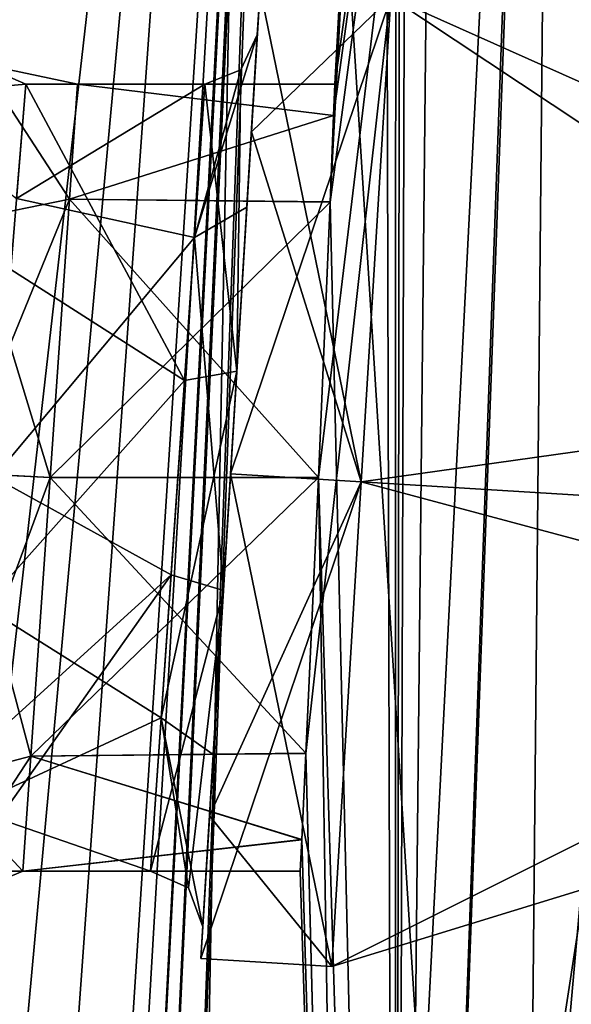
# Model space of a CAD drawing. Units: millimetres. Extents: x -91 to 24, y -21 to 59.
# Drawn here: x -77 to -74, y 17 to 20 of the extents above; entities that cross this region are included whole.
import ezdxf

# ---------------------------------------------------------------- set-up
doc = ezdxf.new("R2010")
doc.units = ezdxf.units.MM
doc.header["$LTSCALE"] = 81.481481
for name, color, linetype in [('1272', 7, 'CONTINUOUS'), ('1273', 7, 'CONTINUOUS'), ('1274', 7, 'CONTINUOUS'), ('1280', 7, 'CONTINUOUS'), ('1281', 7, 'CONTINUOUS'), ('1362', 7, 'CONTINUOUS'), ('1363', 7, 'CONTINUOUS'), ('1441', 7, 'CONTINUOUS'), ('1442', 7, 'CONTINUOUS'), ('1501', 7, 'CONTINUOUS'), ('1502', 7, 'CONTINUOUS'), ('34', 7, 'CONTINUOUS'), ('35', 7, 'CONTINUOUS'), ('36', 7, 'CONTINUOUS'), ('37', 7, 'CONTINUOUS'), ('38', 7, 'CONTINUOUS'), ('40', 7, 'CONTINUOUS'), ('41', 7, 'CONTINUOUS'), ('42', 7, 'CONTINUOUS'), ('43', 7, 'CONTINUOUS'), ('44', 7, 'CONTINUOUS'), ('45', 7, 'CONTINUOUS')]:
    doc.layers.add(name, color=color, linetype=linetype)

msp = doc.modelspace()

# ---------------------------------------------------------------- linework, layer by layer
at = {"layer": '1272', "linetype": 'CONTINUOUS'}
for points in [[(-74.4694, 26.6408, 12.0146), (-75.1155, 9.0997, 12.9028), (-74.939, 26.1653, 4), (-74.4694, 26.6408, 12.0146)], [(-75.283, 10.8833, -10.4648), (-74.4993, 26.1874, -12.0366), (-75.4562, 17.6138, -1.0702), (-75.283, 10.8833, -10.4648)], [(-75.4562, 17.6138, -1.0702), (-74.4993, 26.1874, -12.0366), (-75.4084, 18.6648, -1.5), (-75.4562, 17.6138, -1.0702)], [(-75.4084, 18.6648, -1.5), (-74.4993, 26.1874, -12.0366), (-75.3644, 19.7148, -1.0713), (-75.4084, 18.6648, -1.5)], [(-75.3644, 19.7148, -1.0713), (-74.4993, 26.1874, -12.0366), (-75.3513, 20.0451, -0.5872), (-75.3644, 19.7148, -1.0713)], [(-75.3513, 20.0451, -0.5872), (-74.4993, 26.1874, -12.0366), (-75.3467, 20.1648, 0.0018), (-75.3513, 20.0451, -0.5872)], [(-75.3467, 20.1648, 0.0018), (-74.4993, 26.1874, -12.0366), (-75.1138, 23.6648, -3.5), (-75.3467, 20.1648, 0.0018)], [(-75.1155, 9.0997, -12.9028), (-74.4993, 26.1874, -12.0366), (-75.283, 10.8833, -10.4648), (-75.1155, 9.0997, -12.9028)], [(-74.939, 26.1653, 4), (-75.1155, 9.0997, 12.9028), (-75.0703, 24.1648, 4), (-74.939, 26.1653, 4)], [(-75.0703, 24.1648, 4), (-75.1155, 9.0997, 12.9028), (-75.096, 23.8115, 3.8537), (-75.0703, 24.1648, 4)], [(-75.096, 23.8115, 3.8537), (-75.1155, 9.0997, 12.9028), (-75.1138, 23.6648, 3.5), (-75.096, 23.8115, 3.8537)], [(-75.1155, 9.0997, 12.9028), (-75.3643, 19.7158, 1.0703), (-75.1553, 23.6648, 0), (-75.1155, 9.0997, 12.9028)], [(-75.3643, 19.7158, 1.0703), (-75.3513, 20.0443, 0.5892), (-75.1553, 23.6648, 0), (-75.3643, 19.7158, 1.0703)], [(-75.3513, 20.0443, 0.5892), (-75.3467, 20.1648, 0.0018), (-75.1553, 23.6648, 0), (-75.3513, 20.0443, 0.5892)], [(-75.3467, 20.1648, 0.0018), (-75.1138, 23.6648, -3.5), (-75.1553, 23.6648, 0), (-75.3467, 20.1648, 0.0018)], [(-75.1138, 23.6648, 3.5), (-75.1155, 9.0997, 12.9028), (-75.1553, 23.6648, 0), (-75.1138, 23.6648, 3.5)], [(-75.1155, 9.0997, 12.9028), (-75.4084, 18.6648, 1.5), (-75.3643, 19.7158, 1.0703), (-75.1155, 9.0997, 12.9028)], [(-75.4084, 18.6648, 1.5), (-75.283, 10.8833, 10.4649), (-75.4562, 17.6148, 1.0711), (-75.4084, 18.6648, 1.5)], [(-75.1155, 9.0997, 12.9028), (-75.283, 10.8833, 10.4649), (-75.4084, 18.6648, 1.5), (-75.1155, 9.0997, 12.9028)], [(-75.4562, 17.6148, 1.0711), (-75.283, 10.8833, 10.4649), (-75.472, 17.2845, 0.5871), (-75.4562, 17.6148, 1.0711)], [(-75.4719, 17.2853, -0.5891), (-75.283, 10.8833, -10.4648), (-75.4562, 17.6138, -1.0702), (-75.4719, 17.2853, -0.5891)], [(-75.4778, 17.1648, -0.0019), (-75.283, 10.8833, -10.4648), (-75.4719, 17.2853, -0.5891), (-75.4778, 17.1648, -0.0019)], [(-75.472, 17.2845, 0.5871), (-75.283, 10.8833, 10.4649), (-75.4778, 17.1648, -0.0019), (-75.472, 17.2845, 0.5871)], [(-75.283, 10.8833, 10.4649), (-75.283, 10.8833, -10.4648), (-75.4778, 17.1648, -0.0019), (-75.283, 10.8833, 10.4649)]]:
    msp.add_3dface(points, dxfattribs=at)
at = {"layer": '1273', "linetype": 'CONTINUOUS'}
for points in [[(-77.39, 10.825, -13.0133), (-76.8066, 26.0304, -12.2393), (-75.6403, 26.1525, -15.7669), (-77.39, 10.825, -13.0133)], [(-77.39, 10.825, -13.0133), (-75.6403, 26.1525, -15.7669), (-77.2057, 9.1505, -14.3142), (-77.39, 10.825, -13.0133)], [(-75.6403, 26.1525, -15.7669), (-77.0585, 6.3758, -15), (-77.2057, 9.1505, -14.3142), (-75.6403, 26.1525, -15.7669)], [(-76.0216, 6.5195, -17.0962), (-77.0585, 6.3758, -15), (-75.6403, 26.1525, -15.7669), (-76.0216, 6.5195, -17.0962)], [(-73.0093, 26.1078, -18.3932), (-76.0216, 6.5195, -17.0962), (-75.6403, 26.1525, -15.7669), (-73.0093, 26.1078, -18.3932)], [(-74.4179, 6.7368, -18.7997), (-76.0216, 6.5195, -17.0962), (-73.0093, 26.1078, -18.3932), (-74.4179, 6.7368, -18.7997)]]:
    msp.add_3dface(points, dxfattribs=at)
at = {"layer": '1274', "linetype": 'CONTINUOUS'}
for points in [[(-76.8039, 26.073, 12.2372), (-77.0585, 6.3758, 15), (-75.6403, 26.1526, 15.7668), (-76.8039, 26.073, 12.2372)], [(-77.0585, 6.3758, 15), (-76.0218, 6.5195, 17.0959), (-75.6403, 26.1526, 15.7668), (-77.0585, 6.3758, 15)], [(-76.0218, 6.5195, 17.0959), (-74.4184, 6.7368, 18.7992), (-75.6403, 26.1526, 15.7668), (-76.0218, 6.5195, 17.0959)], [(-75.6403, 26.1526, 15.7668), (-74.4184, 6.7368, 18.7992), (-73.0093, 26.1079, 18.3932), (-75.6403, 26.1526, 15.7668)]]:
    msp.add_3dface(points, dxfattribs=at)
at = {"layer": '1280', "linetype": 'CONTINUOUS'}
for points in [[(-72.8582, 43.4682, -11.2403), (-74.4993, 26.1874, -12.0366), (-74.6617, 9.1635, -14.6815), (-72.8582, 43.4682, -11.2403)], [(-72.8582, 43.4682, -11.2403), (-74.6617, 9.1635, -14.6815), (-72.0712, 43.391, -13.7314), (-72.8582, 43.4682, -11.2403)], [(-74.6617, 9.1635, -14.6815), (-73.6658, 9.3034, -16.2182), (-72.0712, 43.391, -13.7314), (-74.6617, 9.1635, -14.6815)], [(-74.4993, 26.1874, -12.0366), (-75.1155, 9.0997, -12.9028), (-74.6617, 9.1635, -14.6815), (-74.4993, 26.1874, -12.0366)]]:
    msp.add_3dface(points, dxfattribs=at)
at = {"layer": '1281', "linetype": 'CONTINUOUS'}
for points in [[(-75.1155, 9.0997, 12.9028), (-74.4694, 26.6408, 12.0146), (-72.071, 43.391, 13.7317), (-75.1155, 9.0997, 12.9028)], [(-75.1155, 9.0997, 12.9028), (-72.071, 43.391, 13.7317), (-74.6624, 9.1634, 14.68), (-75.1155, 9.0997, 12.9028)], [(-74.6624, 9.1634, 14.68), (-72.071, 43.391, 13.7317), (-73.6663, 9.3034, 16.2177), (-74.6624, 9.1634, 14.68)]]:
    msp.add_3dface(points, dxfattribs=at)
at = {"layer": '1362', "linetype": 'CONTINUOUS'}
for points in [[(-76.358, 19.7261, -1.0601), (-75.3513, 20.0451, -0.5872), (-76.3273, 20.1648, 0), (-76.358, 19.7261, -1.0601)], [(-76.3273, 20.1648, 0), (-75.3513, 20.0443, 0.5892), (-76.358, 19.7261, 1.0601), (-76.3273, 20.1648, 0)], [(-75.3513, 20.0451, -0.5872), (-75.3467, 20.1648, 0.0018), (-76.3273, 20.1648, 0), (-75.3513, 20.0451, -0.5872)], [(-75.3467, 20.1648, 0.0018), (-75.3513, 20.0443, 0.5892), (-76.3273, 20.1648, 0), (-75.3467, 20.1648, 0.0018)], [(-75.3644, 19.7148, -1.0713), (-75.3513, 20.0451, -0.5872), (-76.358, 19.7261, -1.0601), (-75.3644, 19.7148, -1.0713)], [(-75.3513, 20.0443, 0.5892), (-75.3643, 19.7158, 1.0703), (-76.358, 19.7261, 1.0601), (-75.3513, 20.0443, 0.5892)], [(-75.4084, 18.6648, 1.5), (-76.4321, 18.6648, 1.5), (-76.358, 19.7261, 1.0601), (-75.4084, 18.6648, 1.5)], [(-76.4321, 18.6648, -1.5), (-75.3644, 19.7148, -1.0713), (-76.358, 19.7261, -1.0601), (-76.4321, 18.6648, -1.5)], [(-75.4084, 18.6648, -1.5), (-75.3644, 19.7148, -1.0713), (-76.4321, 18.6648, -1.5), (-75.4084, 18.6648, -1.5)], [(-75.3643, 19.7158, 1.0703), (-75.4084, 18.6648, 1.5), (-76.358, 19.7261, 1.0601), (-75.3643, 19.7158, 1.0703)]]:
    msp.add_3dface(points, dxfattribs=at)
at = {"layer": '1363', "linetype": 'CONTINUOUS'}
for points in [[(-76.4321, 18.6648, 1.5), (-75.4562, 17.6148, 1.0711), (-76.5063, 17.6036, 1.0601), (-76.4321, 18.6648, 1.5)], [(-75.4562, 17.6138, -1.0702), (-75.4084, 18.6648, -1.5), (-76.5063, 17.6036, -1.0601), (-75.4562, 17.6138, -1.0702)], [(-75.4084, 18.6648, -1.5), (-76.4321, 18.6648, -1.5), (-76.5063, 17.6036, -1.0601), (-75.4084, 18.6648, -1.5)], [(-75.4084, 18.6648, 1.5), (-75.4562, 17.6148, 1.0711), (-76.4321, 18.6648, 1.5), (-75.4084, 18.6648, 1.5)], [(-76.5063, 17.6036, 1.0601), (-75.472, 17.2845, 0.5871), (-76.537, 17.1648, 0), (-76.5063, 17.6036, 1.0601)], [(-76.537, 17.1648, 0), (-75.4719, 17.2853, -0.5891), (-76.5063, 17.6036, -1.0601), (-76.537, 17.1648, 0)], [(-75.4562, 17.6148, 1.0711), (-75.472, 17.2845, 0.5871), (-76.5063, 17.6036, 1.0601), (-75.4562, 17.6148, 1.0711)], [(-75.4719, 17.2853, -0.5891), (-75.4562, 17.6138, -1.0702), (-76.5063, 17.6036, -1.0601), (-75.4719, 17.2853, -0.5891)], [(-75.4778, 17.1648, -0.0019), (-75.4719, 17.2853, -0.5891), (-76.537, 17.1648, 0), (-75.4778, 17.1648, -0.0019)], [(-75.472, 17.2845, 0.5871), (-75.4778, 17.1648, -0.0019), (-76.537, 17.1648, 0), (-75.472, 17.2845, 0.5871)]]:
    msp.add_3dface(points, dxfattribs=at)
at = {"layer": '1441', "linetype": 'CONTINUOUS'}
for points in [[(-76.7329, 19.65, -1.3309), (-76.358, 19.7261, -1.0601), (-76.6951, 20.2413, -0.5065), (-76.7329, 19.65, -1.3309)], [(-76.6951, 20.2413, 0.5065), (-76.358, 19.7261, 1.0601), (-76.7329, 19.65, 1.3309), (-76.6951, 20.2413, 0.5065)], [(-76.358, 19.7261, -1.0601), (-76.3273, 20.1648, 0), (-76.6951, 20.2413, -0.5065), (-76.358, 19.7261, -1.0601)], [(-76.3273, 20.1648, 0), (-76.358, 19.7261, 1.0601), (-76.6951, 20.2413, 0.5065), (-76.3273, 20.1648, 0)], [(-76.6951, 20.2413, -0.5065), (-76.3273, 20.1648, 0), (-76.6951, 20.2413, 0.5065), (-76.6951, 20.2413, -0.5065)], [(-76.4321, 18.6648, -1.5), (-76.358, 19.7261, -1.0601), (-76.7852, 18.6833, -1.6464), (-76.4321, 18.6648, -1.5)], [(-76.7852, 18.6833, -1.6464), (-76.358, 19.7261, -1.0601), (-76.7329, 19.65, -1.3309), (-76.7852, 18.6833, -1.6464)], [(-76.358, 19.7261, 1.0601), (-76.4321, 18.6648, 1.5), (-76.7329, 19.65, 1.3309), (-76.358, 19.7261, 1.0601)], [(-76.4321, 18.6648, 1.5), (-76.7943, 18.6838, 1.6558), (-76.7329, 19.65, 1.3309), (-76.4321, 18.6648, 1.5)]]:
    msp.add_3dface(points, dxfattribs=at)
at = {"layer": '1442', "linetype": 'CONTINUOUS'}
for points in [[(-76.7943, 18.6838, 1.6558), (-76.5063, 17.6036, 1.0601), (-76.8595, 17.5104, 1.1739), (-76.7943, 18.6838, 1.6558)], [(-76.8595, 17.5104, -1.1739), (-76.4321, 18.6648, -1.5), (-76.7852, 18.6833, -1.6464), (-76.8595, 17.5104, -1.1739)], [(-76.5063, 17.6036, -1.0601), (-76.4321, 18.6648, -1.5), (-76.8595, 17.5104, -1.1739), (-76.5063, 17.6036, -1.0601)], [(-76.4321, 18.6648, 1.5), (-76.5063, 17.6036, 1.0601), (-76.7943, 18.6838, 1.6558), (-76.4321, 18.6648, 1.5)], [(-76.537, 17.1648, 0), (-76.5063, 17.6036, -1.0601), (-76.8905, 17.0184, 0), (-76.537, 17.1648, 0)], [(-76.8905, 17.0184, 0), (-76.5063, 17.6036, -1.0601), (-76.8595, 17.5104, -1.1739), (-76.8905, 17.0184, 0)], [(-76.5063, 17.6036, 1.0601), (-76.537, 17.1648, 0), (-76.8595, 17.5104, 1.1739), (-76.5063, 17.6036, 1.0601)], [(-76.8595, 17.5104, 1.1739), (-76.537, 17.1648, 0), (-76.8905, 17.0184, 0), (-76.8595, 17.5104, 1.1739)]]:
    msp.add_3dface(points, dxfattribs=at)
at = {"layer": '1501', "linetype": 'CONTINUOUS'}
for points in [[(-75.4624, 26.729, 12.0951), (-75.4935, 26.2577, -12.118), (-76.3326, 10.015, 9.9862), (-75.4624, 26.729, 12.0951)], [(-76.1116, 9.1112, 12.9902), (-75.4624, 26.729, 12.0951), (-76.3326, 10.015, 9.9862), (-76.1116, 9.1112, 12.9902)], [(-75.4935, 26.2577, -12.118), (-76.3325, 10.0147, -9.9875), (-76.3326, 10.015, 9.9862), (-75.4935, 26.2577, -12.118)], [(-76.1116, 9.1106, -12.9902), (-76.3325, 10.0147, -9.9875), (-75.4935, 26.2577, -12.118), (-76.1116, 9.1106, -12.9902)]]:
    msp.add_3dface(points, dxfattribs=at)
at = {"layer": '1502', "linetype": 'CONTINUOUS'}
for points in [[(-75.4624, 26.729, -12.0951), (-76.1116, 9.1112, -12.9902), (-76.2222, 10.5192, -11.4088), (-75.4624, 26.729, -12.0951)], [(-75.4935, 26.2577, 12.118), (-75.4624, 26.729, -12.0951), (-76.2222, 10.5192, -11.4088), (-75.4935, 26.2577, 12.118)], [(-76.3325, 10.0147, 9.9875), (-75.4935, 26.2577, 12.118), (-76.5127, 10.4796, -6.6439), (-76.3325, 10.0147, 9.9875)], [(-76.5127, 10.4796, -6.6439), (-75.4935, 26.2577, 12.118), (-76.376, 11.132, -9.0216), (-76.5127, 10.4796, -6.6439)], [(-76.376, 11.132, -9.0216), (-75.4935, 26.2577, 12.118), (-76.2222, 10.5192, -11.4088), (-76.376, 11.132, -9.0216)], [(-76.1116, 9.1106, 12.9902), (-75.4935, 26.2577, 12.118), (-76.3325, 10.0147, 9.9875), (-76.1116, 9.1106, 12.9902)]]:
    msp.add_3dface(points, dxfattribs=at)
at = {"layer": '34', "linetype": 'CONTINUOUS'}
for points in [[(-76.5245, 20.1648), (-75.92, 19.0346, -1.4537), (-76.5821, 19.4583, -1.273), (-76.5245, 20.1648)], [(-75.8415, 20.1648), (-75.92, 19.0346, -1.4537), (-76.5245, 20.1648), (-75.8415, 20.1648)], [(-76.5821, 19.4583, -1.273), (-75.92, 19.0346, -1.4537), (-76.6868, 18.1749, -1.4177), (-76.5821, 19.4583, -1.273)], [(-75.92, 19.0346, -1.4537), (-76.009, 17.7493, -1.1882), (-76.6868, 18.1749, -1.4177), (-75.92, 19.0346, -1.4537)], [(-76.6868, 18.1749, -1.4177), (-76.009, 17.7493, -1.1882), (-76.7494, 17.4071, -0.8174), (-76.6868, 18.1749, -1.4177)], [(-76.009, 17.7493, -1.1882), (-76.0495, 17.1648), (-76.7494, 17.4071, -0.8174), (-76.009, 17.7493, -1.1882)], [(-76.7494, 17.4071, -0.8174), (-76.0495, 17.1648), (-76.7691, 17.1648), (-76.7494, 17.4071, -0.8174)]]:
    msp.add_3dface(points, dxfattribs=at)
at = {"layer": '35', "linetype": 'CONTINUOUS'}
for points in [[(-75.8415, 20.1648), (-76.5245, 20.1648), (-76.5601, 19.7283, 1.0579), (-75.8415, 20.1648)], [(-75.882, 19.5804, 1.1882), (-75.8415, 20.1648), (-76.5601, 19.7283, 1.0579), (-75.882, 19.5804, 1.1882)], [(-76.6467, 18.6666, 1.5), (-75.882, 19.5804, 1.1882), (-76.5601, 19.7283, 1.0579), (-76.6467, 18.6666, 1.5)], [(-75.971, 18.295, 1.4537), (-75.882, 19.5804, 1.1882), (-76.6467, 18.6666, 1.5), (-75.971, 18.295, 1.4537)], [(-76.7333, 17.604, 1.0605), (-75.971, 18.295, 1.4537), (-76.6467, 18.6666, 1.5), (-76.7333, 17.604, 1.0605)], [(-76.7691, 17.1648), (-76.0495, 17.1648), (-75.971, 18.295, 1.4537), (-76.7691, 17.1648)], [(-76.7691, 17.1648), (-75.971, 18.295, 1.4537), (-76.7333, 17.604, 1.0605), (-76.7691, 17.1648)]]:
    msp.add_3dface(points, dxfattribs=at)
at = {"layer": '36', "linetype": 'CONTINUOUS'}
msp.add_3dface([(-76.5245, 20.1648), (-76.5821, 19.4583, -1.273), (-76.8887, 20.3222, 0), (-76.5245, 20.1648)], dxfattribs=at)
at = {"layer": '37', "linetype": 'CONTINUOUS'}
for points in [[(-77.0589, 20.1172, 1.4065), (-76.5245, 20.1648), (-76.8887, 20.3222, 0), (-77.0589, 20.1172, 1.4065)], [(-76.5245, 20.1648), (-77.0589, 20.1172, 1.4065), (-76.5601, 19.7283, 1.0579), (-76.5245, 20.1648)]]:
    msp.add_3dface(points, dxfattribs=at)
at = {"layer": '38', "linetype": 'CONTINUOUS'}
for points in [[(-75.6645, 19.9823, 1.3093), (-75.6313, 20.5257), (-75.6821, 19.6954, 1.3418), (-75.6645, 19.9823, 1.3093)], [(-75.6821, 19.6954, 1.3418), (-75.6313, 20.5257), (-75.6419, 20.3526), (-75.6821, 19.6954, 1.3418)], [(-75.6313, 20.5257), (-75.6645, 19.9823, -1.3093), (-75.6419, 20.3526), (-75.6313, 20.5257)], [(-75.6419, 20.3526), (-75.6645, 19.9823, -1.3093), (-75.7203, 19.07, -1.6465), (-75.6419, 20.3526)], [(-75.7442, 18.6792, 1.8483), (-75.6645, 19.9823, 1.3093), (-75.7714, 18.2353, 1.6465), (-75.7442, 18.6792, 1.8483)], [(-75.7714, 18.2353, 1.6465), (-75.6645, 19.9823, 1.3093), (-75.6821, 19.6954, 1.3418), (-75.7714, 18.2353, 1.6465)], [(-75.6645, 19.9823, -1.3093), (-75.7442, 18.6792, -1.8483), (-75.7203, 19.07, -1.6465), (-75.6645, 19.9823, -1.3093)], [(-75.7442, 18.6792, -1.8483), (-75.8239, 17.376, -1.3093), (-75.7203, 19.07, -1.6465), (-75.7442, 18.6792, -1.8483)], [(-75.7203, 19.07, -1.6465), (-75.8239, 17.376, -1.3093), (-75.8097, 17.6098, -1.3418), (-75.7203, 19.07, -1.6465)], [(-75.8239, 17.376, 1.3093), (-75.7442, 18.6792, 1.8483), (-75.7714, 18.2353, 1.6465), (-75.8239, 17.376, 1.3093)], [(-75.8498, 16.9526), (-75.8239, 17.376, 1.3093), (-75.7714, 18.2353, 1.6465), (-75.8498, 16.9526)], [(-75.8239, 17.376, -1.3093), (-75.8572, 16.8326), (-75.8097, 17.6098, -1.3418), (-75.8239, 17.376, -1.3093)], [(-75.8572, 16.8326), (-75.8498, 16.9526), (-75.8097, 17.6098, -1.3418), (-75.8572, 16.8326)], [(-75.8572, 16.8326), (-75.8239, 17.376, 1.3093), (-75.8498, 16.9526), (-75.8572, 16.8326)]]:
    msp.add_3dface(points, dxfattribs=at)
at = {"layer": '40', "linetype": 'CONTINUOUS'}
for points in [[(-75.6313, 20.5257), (-75.6645, 19.9823, 1.3093), (-75.1322, 20.4952), (-75.6313, 20.5257)], [(-75.6645, 19.9823, 1.3093), (-75.7442, 18.6792, 1.8483), (-75.1322, 20.4952), (-75.6645, 19.9823, 1.3093)], [(-75.1322, 20.4952), (-75.7442, 18.6792, 1.8483), (-75.2452, 18.6487, 1.85), (-75.1322, 20.4952)], [(-75.8239, 17.376, 1.3093), (-75.8572, 16.8326), (-75.2452, 18.6487, 1.85), (-75.8239, 17.376, 1.3093)], [(-75.2452, 18.6487, 1.85), (-75.8572, 16.8326), (-75.3581, 16.8021), (-75.2452, 18.6487, 1.85)], [(-75.7442, 18.6792, 1.8483), (-75.8239, 17.376, 1.3093), (-75.2452, 18.6487, 1.85), (-75.7442, 18.6792, 1.8483)]]:
    msp.add_3dface(points, dxfattribs=at)
at = {"layer": '41', "linetype": 'CONTINUOUS'}
for points in [[(-75.6645, 19.9823, -1.3093), (-75.6313, 20.5257), (-75.2452, 18.6487, -1.85), (-75.6645, 19.9823, -1.3093)], [(-75.6313, 20.5257), (-75.1322, 20.4952), (-75.2452, 18.6487, -1.85), (-75.6313, 20.5257)], [(-75.7442, 18.6792, -1.8483), (-75.6645, 19.9823, -1.3093), (-75.2452, 18.6487, -1.85), (-75.7442, 18.6792, -1.8483)], [(-75.8239, 17.376, -1.3093), (-75.7442, 18.6792, -1.8483), (-75.3581, 16.8021), (-75.8239, 17.376, -1.3093)], [(-75.3581, 16.8021), (-75.7442, 18.6792, -1.8483), (-75.2452, 18.6487, -1.85), (-75.3581, 16.8021)], [(-75.8572, 16.8326), (-75.8239, 17.376, -1.3093), (-75.3581, 16.8021), (-75.8572, 16.8326)]]:
    msp.add_3dface(points, dxfattribs=at)
at = {"layer": '42', "linetype": 'CONTINUOUS'}
for points in [[(-75.1322, 20.4952), (-72.0511, 18.4533, -0.65), (-75.2452, 18.6487, -1.85), (-75.1322, 20.4952)], [(-72.0115, 19.1021), (-72.0511, 18.4533, -0.65), (-75.1322, 20.4952), (-72.0115, 19.1021)], [(-72.0908, 17.8045), (-75.3581, 16.8021), (-75.2452, 18.6487, -1.85), (-72.0908, 17.8045)], [(-72.0511, 18.4533, -0.65), (-72.0908, 17.8045), (-75.2452, 18.6487, -1.85), (-72.0511, 18.4533, -0.65)]]:
    msp.add_3dface(points, dxfattribs=at)
at = {"layer": '43', "linetype": 'CONTINUOUS'}
for points in [[(-72.0115, 19.1021), (-75.1322, 20.4952), (-75.2452, 18.6487, 1.85), (-72.0115, 19.1021)], [(-72.0511, 18.4533, 0.65), (-72.0115, 19.1021), (-75.2452, 18.6487, 1.85), (-72.0511, 18.4533, 0.65)], [(-72.0511, 18.4533, 0.65), (-75.2452, 18.6487, 1.85), (-75.3581, 16.8021), (-72.0511, 18.4533, 0.65)], [(-72.0908, 17.8045), (-72.0511, 18.4533, 0.65), (-75.3581, 16.8021), (-72.0908, 17.8045)]]:
    msp.add_3dface(points, dxfattribs=at)
at = {"layer": '44', "linetype": 'CONTINUOUS'}
for points in [[(-75.882, 19.5804, 1.1882), (-75.6821, 19.6954, 1.3418), (-75.6419, 20.3526), (-75.882, 19.5804, 1.1882)], [(-75.882, 19.5804, 1.1882), (-75.6419, 20.3526), (-75.7045, 20.2191, 0), (-75.882, 19.5804, 1.1882)], [(-75.8415, 20.1648), (-75.882, 19.5804, 1.1882), (-75.7045, 20.2191, 0), (-75.8415, 20.1648)], [(-75.882, 19.5804, 1.1882), (-75.7714, 18.2353, 1.6465), (-75.6821, 19.6954, 1.3418), (-75.882, 19.5804, 1.1882)], [(-75.882, 19.5804, 1.1882), (-75.971, 18.295, 1.4537), (-75.7714, 18.2353, 1.6465), (-75.882, 19.5804, 1.1882)], [(-75.971, 18.295, 1.4537), (-76.0495, 17.1648), (-75.7714, 18.2353, 1.6465), (-75.971, 18.295, 1.4537)], [(-75.7714, 18.2353, 1.6465), (-76.0495, 17.1648), (-75.9038, 17.1019, 0), (-75.7714, 18.2353, 1.6465)], [(-75.8498, 16.9526), (-75.7714, 18.2353, 1.6465), (-75.9038, 17.1019, 0), (-75.8498, 16.9526)]]:
    msp.add_3dface(points, dxfattribs=at)
at = {"layer": '45', "linetype": 'CONTINUOUS'}
for points in [[(-75.6419, 20.3526), (-75.7203, 19.07, -1.6465), (-75.7045, 20.2191, 0), (-75.6419, 20.3526)], [(-75.7203, 19.07, -1.6465), (-75.8415, 20.1648), (-75.7045, 20.2191, 0), (-75.7203, 19.07, -1.6465)], [(-75.92, 19.0346, -1.4537), (-75.8415, 20.1648), (-75.7203, 19.07, -1.6465), (-75.92, 19.0346, -1.4537)], [(-76.009, 17.7493, -1.1882), (-75.92, 19.0346, -1.4537), (-75.7203, 19.07, -1.6465), (-76.009, 17.7493, -1.1882)], [(-76.009, 17.7493, -1.1882), (-75.7203, 19.07, -1.6465), (-75.8097, 17.6098, -1.3418), (-76.009, 17.7493, -1.1882)], [(-76.0495, 17.1648), (-76.009, 17.7493, -1.1882), (-75.9038, 17.1019, 0), (-76.0495, 17.1648)], [(-75.8498, 16.9526), (-76.009, 17.7493, -1.1882), (-75.8097, 17.6098, -1.3418), (-75.8498, 16.9526)], [(-76.009, 17.7493, -1.1882), (-75.8498, 16.9526), (-75.9038, 17.1019, 0), (-76.009, 17.7493, -1.1882)]]:
    msp.add_3dface(points, dxfattribs=at)

doc.saveas('drawing.dxf')
